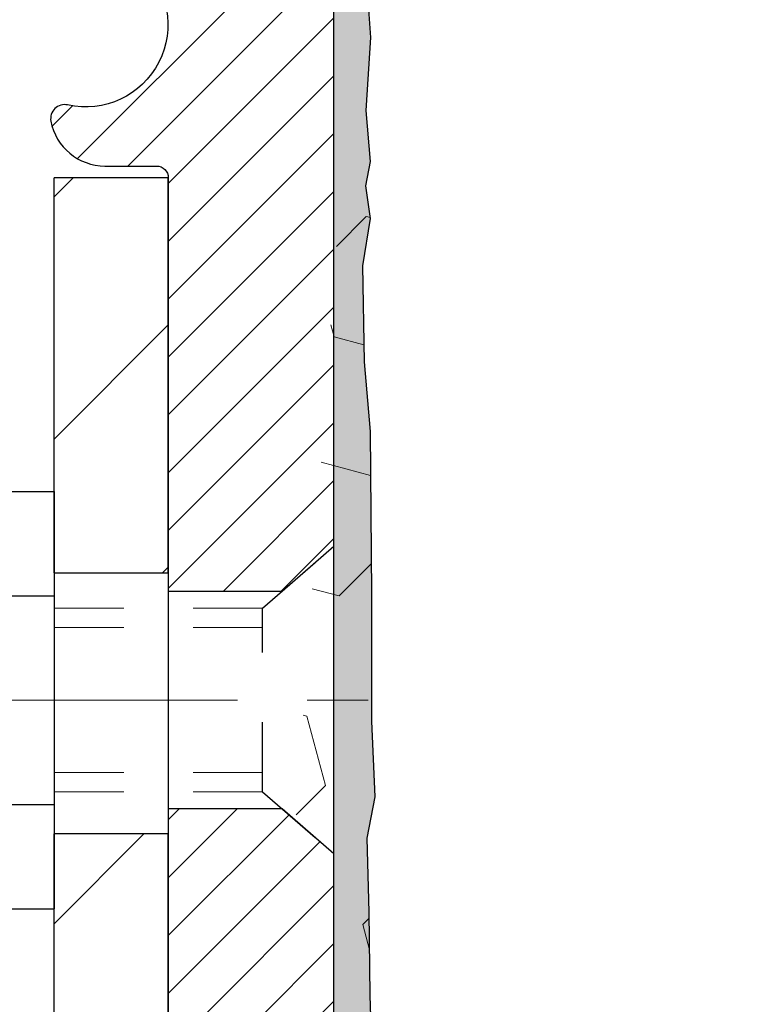
# Model space of a CAD drawing. Extents: x -1 to 3254, y -137 to 1977.
# Drawn here: x 13 to 14, y -118 to -117 of the extents above; entities that cross this region are included whole.
import ezdxf

# ---------------------------------------------------------------- set-up
doc = ezdxf.new("R2010")
doc.units = 0
doc.header["$LTSCALE"] = 5
doc.header["$MEASUREMENT"] = 0
doc.linetypes.add('CENTERX2', pattern=[4, 2.5, -0.5, 0.5, -0.5])
doc.linetypes.add('HIDDEN', pattern=[0.375, 0.25, -0.125])
for name, color, linetype, lineweight in [('CENTERLINE - L', 1, 'CENTERX2', 18), ('EPOXY ADHESIVE - H', 50, 'CONTINUOUS', 15), ('EPOXY ADHESIVE - L', 52, 'CONTINUOUS', 25), ('FOAM INSERT - H', 150, 'CONTINUOUS', 9), ('MIG FOOT - H', 251, 'CONTINUOUS', 20), ('MIG FOOT - L', 7, 'CONTINUOUS', 30), ('MIG RETAINER - H', 251, 'CONTINUOUS', 20), ('MIG RETAINER - L', 7, 'CONTINUOUS', 30), ('SCREW - L', 1, 'CONTINUOUS', 25), ('TEXT - 4', 241, 'CONTINUOUS', 25)]:
    doc.layers.add(name, color=color, linetype=linetype, lineweight=lineweight)
doc.dimstyles.get("Standard").update_dxf_attribs({"dimtxt": 0.18, "dimasz": 0.18, "dimexe": 0.18, "dimexo": 0.0625, "dimgap": 0.09, "dimtad": 0, "dimtih": 1, "dimtoh": 1, "dimdec": 4, "dimzin": 0, "dimdsep": 46, "dimtxsty": 'Standard', "dimcen": 0.09, "dimadec": 0, "dimazin": 0, "dimtfac": 1, "dimtdec": 4, "dimtofl": 0, "dimtmove": 0, "dimatfit": 3, "dimfxl": 1, "dimtolj": 1, "dimtzin": 0, "dimarcsym": 0})

msp = doc.modelspace()

# ---------------------------------------------------------------- hatches: boundary and pattern name
at = {"layer": 'EPOXY ADHESIVE - H'}
h = msp.add_hatch(dxfattribs=at)
h.set_pattern_fill('AR-SAND', color=256, scale=0.03937007874015701)
h.set_pattern_definition([(37.50000000000001, (-7.105427357601002e-15, 67.30933402953667), (-0.002480053468882181, 0.07585920350445416), [0, -0.05984251968503865, 0, -0.06692913385826692, 0, -0.06397637795275514]), (7.499999999999999, (-7.105427357601002e-15, 67.30933402953667), (0.06967624823888606, 0.1111081128043191), [0, -0.03228346456692874, 0, -0.05393700787401511, 0, -0.02066929133858243]), (327.5, (-0.04842519685040023, 67.30933402953667), (0.1226040103051755, 0.0002227973833450738), [0, -0.0196850393700785, 0, -0.07086614173228262, 0, -0.09251968503936897]), (317.5, (-0.04842519685040023, 67.30933402953667), (0.118351441124892, 0.03455415609977319), [0, -0.009842519685039252, 0, -0.04645669291338526, 0, -0.05314960629921196])])
edge = h.paths.add_edge_path()
edge.add_line((13.31902641869657, -120.7593164566158), (13.31902621740593, -120.658635915825))
edge.add_arc((13.02818227315867, -120.4562512597992), 0.3543299999999933, 325.1677542163006, 359.9999999999908)
edge.add_line((13.38251227315865, -120.4562512597993), (13.38384639692793, -118.6684812597992))
edge.add_line((13.38384639692793, -118.6684812597992), (13.62051227315734, -118.6684812597993))
edge.add_line((13.62051227315734, -118.6684812597993), (13.62051378913618, -116.6343146997204))
edge.add_arc((13.42374339713794, -116.4645285489618), 0.2598959871882588, 319.2102626382551, 356.0189514340808)
edge.add_line((13.68301227315996, -116.4825722205072), (13.66643415808091, -116.7007817232148))
edge.add_line((13.66643415808091, -116.7007817232148), (13.67292095363108, -116.794891919852))
edge.add_line((13.67292095363108, -116.794891919852), (13.66616062799637, -116.8996535496793))
edge.add_line((13.66616062799637, -116.8996535496793), (13.67257217317871, -116.9729449185434))
edge.add_line((13.67257217317871, -116.9729449185434), (13.66587676773337, -117.0080876717135))
edge.add_line((13.66587676773337, -117.0080876717135), (13.67257217317871, -117.0548645770249))
edge.add_line((13.67257217317871, -117.0548645770249), (13.66174754445387, -117.1228625272437))
edge.add_line((13.66174754445387, -117.1228625272437), (13.66383518835209, -117.2608669295167))
edge.add_line((13.66383518835209, -117.2608669295167), (13.67257217317871, -117.3607554446849))
edge.add_line((13.67257217317871, -117.3607554446849), (13.67449123007074, -117.5934367595285))
edge.add_line((13.67449123007074, -117.5934367595285), (13.67427908807504, -117.7770667590588))
edge.add_line((13.67427908807504, -117.7770667590588), (13.67943631887692, -117.8855488966084))
edge.add_line((13.67943631887692, -117.8855488966084), (13.66773593162838, -117.9448797996702))
edge.add_line((13.66773593162838, -117.9448797996702), (13.67054033940666, -118.0512881942956))
edge.add_line((13.67054033940666, -118.0512881942956), (13.67222261555752, -118.1703203502429))
edge.add_line((13.67222261555752, -118.1703203502429), (13.67639421819239, -118.3089741566257))
edge.add_line((13.67639421819239, -118.3089741566257), (13.66122793670524, -118.4583698304579))
edge.add_line((13.66122793670524, -118.4583698304579), (13.66240622855999, -118.7071059071317))
edge.add_line((13.66240622855999, -118.7071059071317), (13.59983314881196, -118.7282247989772))
edge.add_line((13.59983314881196, -118.7282247989772), (13.49060865191085, -118.7380037568846))
edge.add_line((13.49060865191085, -118.7380037568846), (13.4491597997603, -118.923360398614))
edge.add_line((13.4491597997603, -118.923360398614), (13.44238094547881, -119.0527718236947))
edge.add_line((13.44238094547881, -119.0527718236947), (13.43255630535122, -119.1772059193985))
edge.add_line((13.43255630535122, -119.1772059193985), (13.44109482417183, -119.3248678392878))
edge.add_line((13.44109482417183, -119.3248678392878), (13.4549052659822, -119.5890641638802))
edge.add_line((13.4549052659822, -119.5890641638802), (13.44179832705091, -119.9443226817874))
edge.add_line((13.44179832705091, -119.9443226817874), (13.43936675215988, -120.2373813984867))
edge.add_line((13.43936675215988, -120.2373813984867), (13.4370714742134, -120.3905668673972))
edge.add_line((13.4370714742134, -120.3905668673972), (13.41856175082838, -120.5114180060073))
edge.add_line((13.41856175082838, -120.5114180060073), (13.36920148819942, -120.6627480856751))
edge.add_line((13.36920148819942, -120.6627480856751), (13.36530221641355, -120.7593164566158))
edge.add_line((13.36530221641355, -120.7593164566158), (13.31902641869657, -120.7593164566158))
at = {"layer": 'FOAM INSERT - H'}
h = msp.add_hatch(dxfattribs=at)
h.set_pattern_fill('HEX', color=256, scale=0.826, angle=45, style=0)
h.set_pattern_definition([(45, (-7.105427357601002e-15, 67.30933402953667), (-0.1264549079711815, 0.1264549079711816), [0.10325, -0.2065]), (165, (-7.105427357601002e-15, 67.30933402953667), (-0.04628570875067579, -0.1727406167218573), [0.10325, -0.2065]), (105, (0.07300877515750392, 67.38234280469418), (-0.1727406167218573, -0.04628570875067571), [0.10325, -0.2065])])
edge = h.paths.add_edge_path()
edge.add_line((21.24551227315905, -120.759316456616), (13.31902641869657, -120.7593164566158))
edge.add_line((21.18285043945638, -116.2606414729843), (21.18301227315905, -116.4825722205071))
edge.add_arc((21.44228114918126, -116.4645285489618), 0.2598959871884415, 183.9810485659164, 220.7902489381401)
edge.add_line((21.24551227315905, -116.634316456616), (21.24551227315905, -117.321816456616))
edge.add_arc((21.24551227315903, -117.509316456616), 0.1875000000000284, 8.697043085703626e-12, 89.99999999999142, ccw=False)
edge.add_line((21.43301227315905, -117.509316456616), (21.43301227315905, -117.821816456616))
edge.add_arc((21.24551227315903, -117.8218164566159), 0.1875000000000213, 270.0000000000065, 359.99999999998266, ccw=False)
edge.add_line((21.24551227315905, -118.009316456616), (21.24551227315905, -118.509316456616))
edge.add_arc((21.24551227315903, -118.696816456616), 0.1875000000000284, 8.697043085703626e-12, 89.99999999999142, ccw=False)
edge.add_line((21.43301227315905, -118.696816456616), (21.43301227315905, -119.009316456616))
edge.add_arc((21.24551227315903, -119.0093164566159), 0.1875000000000213, 270.0000000000065, 359.99999999998266, ccw=False)
edge.add_line((21.24551227315905, -119.196816456616), (21.24551227315905, -120.7592990255708))
edge.add_line((13.68301227315996, -116.2606414729844), (13.68301227315991, -116.4825722205078))
edge.add_line((13.68301227315991, -116.4825722205078), (13.66643415808091, -116.7007817232148))
edge.add_line((13.66643415808091, -116.7007817232148), (13.67292095363108, -116.794891919852))
edge.add_line((13.67292095363108, -116.794891919852), (13.66616062799637, -116.8996535496793))
edge.add_line((13.66616062799637, -116.8996535496793), (13.67257217317871, -116.9729449185434))
edge.add_line((13.67257217317871, -116.9729449185434), (13.66587676773337, -117.0080876717135))
edge.add_line((13.66587676773337, -117.0080876717135), (13.67257217317871, -117.0548645770249))
edge.add_line((13.67257217317871, -117.0548645770249), (13.66174754445387, -117.1228625272437))
edge.add_line((13.66174754445387, -117.1228625272437), (13.66383518835209, -117.2608669295167))
edge.add_line((13.66383518835209, -117.2608669295167), (13.67257217317871, -117.3607554446849))
edge.add_line((13.67257217317871, -117.3607554446849), (13.67427908807504, -117.7770667590588))
edge.add_line((13.67427908807504, -117.7770667590588), (13.67943631887692, -117.8855488966084))
edge.add_line((13.67943631887692, -117.8855488966084), (13.66773593162838, -117.9448797996702))
edge.add_line((13.66773593162838, -117.9448797996702), (13.67639421819239, -118.3089741566257))
edge.add_line((13.67639421819239, -118.3089741566257), (13.66122793670524, -118.4583698304579))
edge.add_line((13.66122793670524, -118.4583698304579), (13.66240622855999, -118.7071059071317))
edge.add_line((13.66240622855999, -118.7071059071317), (13.59983314881196, -118.7282247989772))
edge.add_line((13.59983314881196, -118.7282247989772), (13.49060865191085, -118.7380037568846))
edge.add_line((13.49060865191085, -118.7380037568846), (13.4491597997603, -118.923360398614))
edge.add_line((13.4491597997603, -118.923360398614), (13.43255630535122, -119.1772059193985))
edge.add_line((13.43255630535122, -119.1772059193985), (13.4549052659822, -119.5890641638802))
edge.add_line((13.4549052659822, -119.5890641638802), (13.4370714742134, -120.3905668673972))
edge.add_line((13.4370714742134, -120.3905668673972), (13.41856175082838, -120.5114180060073))
edge.add_line((13.41856175082838, -120.5114180060073), (13.36920148819942, -120.6627480856751))
edge.add_line((13.36920148819942, -120.6627480856751), (13.36530221641355, -120.7593164566158))
edge.add_arc((13.72988727314906, -116.2606414729703), 0.04687499998910205, 180.0000000171964, 255.5224878384622)
edge.add_arc((13.74160602315973, -116.2152549493734), 0.09375000000000859, 255.5224878212484, 355.8048724010766)
edge.add_arc((14.13500594404631, -116.9377925553925), 0.8803747182244772, 70.2624973789818, 104.6020769234229)
edge.add_arc((13.93827001528394, -116.1826239151695), 0.1000000000010621, 104.6020769242899, 175.8048724020353)
edge.add_line((13.83853794510739, -116.1753085765914), (13.83510483894915, -116.2221130792919))
edge.add_arc((18.82492683011571, -116.8793511672902), 0.7985500765001263, 70.26249737797046, 109.7375026207979)
edge.add_arc((18.61651205314793, -116.2984695790435), 0.1814114058412642, 109.7375026207828, 163.7631374637406)
edge.add_arc((18.36069159805075, -116.2239683528855), 0.08503659648797687, 196.236862536212, 343.763137463788)
edge.add_arc((18.10487114295362, -116.2984695790433), 0.181411405841032, 16.23686253621378, 70.2624973792088)
edge.add_arc((17.89645636598577, -116.8793511672903), 0.7985500765001842, 70.26249737920281, 109.7375026210204)
edge.add_arc((17.68804158901569, -116.2984695790438), 0.1814114058407615, 109.7375026210579, 163.7631374636881)
edge.add_arc((17.43222113391892, -116.2239683528857), 0.08503659648775397, 269.9999999999833, 343.7631374637077)
edge.add_arc((17.4322211339189, -116.2239683528858), 0.08503659648761248, 196.2368625353261, 269.9999999999928)
edge.add_arc((17.176400678821, -116.2984695790395), 0.1814114058409991, 16.23686253531928, 70.26249738019557)
edge.add_arc((16.96798590186329, -116.8793511672902), 0.7985500765001782, 70.26249738020034, 109.7375026220339)
edge.add_arc((16.75957112488286, -116.2984695790477), 0.1814114058410326, 109.7375026220143, 163.7631374627767)
edge.add_arc((16.50375066978703, -116.2239683528854), 0.08503659648797855, 196.236862537209, 343.763137462791)
edge.add_arc((16.24793021469118, -116.2984695790477), 0.1814114058410455, 16.23686253720359, 70.26249737797517)
edge.add_arc((16.03951543771086, -116.8793511672902), 0.7985500765001252, 70.26249737797069, 109.7375026207976)
edge.add_arc((15.83110066074307, -116.2984695790434), 0.181411405841263, 109.7375026207818, 163.7631374637405)
edge.add_arc((15.57528020564589, -116.2239683528854), 0.08503659648797687, 196.236862536212, 343.763137463788)
edge.add_arc((15.31945975054871, -116.2984695790432), 0.1814114058410753, 16.23686253620046, 70.26249737919704)
edge.add_arc((15.11104497358095, -116.8793511672902), 0.7985500765001972, 70.26249737920625, 109.7375026210231)
edge.add_arc((14.90263019661084, -116.2984695790437), 0.1814114058407615, 109.7375026210579, 163.7631374636881)
edge.add_arc((14.64680974151397, -116.2239683528853), 0.08503659648815187, 270.0000000000419, 343.7631374635393)
edge.add_arc((14.64680974151404, -116.2152549493734), 0.0937499999999712, 196.2368625363893, 269.9999999999957)
edge.add_arc((14.36477625645179, -116.2973900563843), 0.2000000000001127, 16.23686253641718, 70.26249737900538)
edge.add_arc((19.03334160709605, -116.2984695790477), 0.1814114058410432, 16.23686253721315, 70.26249737797835)
edge.add_arc((19.28916206219189, -116.2239683528855), 0.08503659648797855, 196.236862537209, 343.763137462791)
edge.add_arc((21.13613727315893, -116.2606414729842), 0.04687500000013011, 284.4775121785829, 359.9999999998263)
edge.add_arc((21.1244185231706, -116.2152549493816), 0.09375000001092405, 184.1951275933658, 284.4775121731864)
edge.add_line((21.03091970736964, -116.2221130792918), (21.02751756377879, -116.1757306979927))
edge.add_arc((20.92778549360225, -116.1830460365713), 0.1000000000010884, 4.195127598241216, 75.27548988014823)
edge.add_arc((20.729436323779, -116.9377925553925), 0.8803747182244369, 75.27548988103834, 109.7375026198113)
edge.add_arc((20.49966601138707, -116.2973900563793), 0.2000000000000204, 109.7375026198115, 163.7631374646689)
edge.add_arc((20.21763252632374, -116.2152549493739), 0.09374999999957367, 270, 343.7631374646617)
edge.add_arc((20.21763252632374, -116.2239683528859), 0.08503659648758065, 196.2368625353124, 270.0000000000024)
edge.add_arc((19.96181207122584, -116.2984695790396), 0.1814114058410048, 16.2368625353094, 70.2624973801903)
edge.add_arc((19.75339729426814, -116.8793511672903), 0.7985500765002062, 70.2624973802008, 109.7375026220334)
edge.add_arc((19.54498251728771, -116.2984695790478), 0.1814114058410326, 109.7375026220143, 163.7631374627767)
at = {"layer": 'MIG FOOT - H'}
h = msp.add_hatch(dxfattribs=at)
h.set_pattern_fill('ANSI31', color=256, scale=1.9685, style=0)
h.set_pattern_definition([(45, (-929.1230960070784, -583.3219831820353), (-0.1739924623457148, 0.1739924623457148), [])])
h.paths.add_polyline_path([(13.21851227315934, -116.9964812597993), (13.38251227315921, -116.9964812597994), (13.38251227315876, -117.5638312597992), (13.21851227315877, -117.5638312597992)])
edge = h.paths.add_edge_path()
edge.add_line((13.21851227315911, -117.9388312597992), (13.38251227315853, -117.9388312597992))
edge.add_line((13.38251227315853, -117.9388312597992), (13.38251227315865, -120.4562512597993))
edge.add_arc((13.02818227315853, -120.4562512597992), 0.3543300000001182, 270.00000000001836, 359.9999999999908, ccw=False)
edge.add_line((13.02818227315864, -120.8105812597993), (10.66376230415866, -120.8105812597992))
edge.add_line((10.66376230415866, -120.8105812597992), (10.66376230415889, -120.6465812597993))
edge.add_line((10.66376230415889, -120.6465812597993), (13.02818227315864, -120.6465812597993))
edge.add_arc((13.02818227315876, -120.4562512597993), 0.1903299999999604, 269.9999999999658, 360.0000000000171)
edge.add_line((13.21851227315866, -120.4562512597993), (13.21851227315911, -117.9388312597992))
h.paths.add_polyline_path([(9.695012273158873, -120.6465812597994), (10.22625924215887, -120.6465812597993), (10.22625924215887, -120.8105812597994), (9.695012273158646, -120.8105812597992)])
at = {"layer": 'MIG RETAINER - H'}
h = msp.add_hatch(dxfattribs=at)
h.set_pattern_fill('ANSI31', color=256, scale=0.47, style=0)
h.set_pattern_definition([(45, (-929.1230960070784, -554.0208394884795), (-0.04154252339470966, 0.04154252339470967), [])])
h.paths.add_polyline_path([(13.62051227315734, -118.6684812597993), (13.6205122731587, -117.967364352665), (13.54621593887665, -117.9027795346048), (13.38251227315853, -117.9027795346048), (13.38251227315831, -118.6684812597992)])
edge = h.paths.add_edge_path()
edge.add_arc((12.84051227316044, -116.219481259797), 0.07800000000003138, 179.9999999999582, 269.9999999994989, ccw=False)
edge.add_line((12.76251227316035, -116.2194812597969), (12.76251227316069, -115.9564812597998))
edge.add_arc((12.74251227316048, -115.9564812597996), 0.02000000000020918, 359.9999999993486, 449.9999999980458)
edge.add_line((12.74251227316116, -115.9364812597995), (12.65551227316129, -115.9364812597976))
edge.add_arc((12.6555122731606, -115.9664812597976), 0.03000000000002956, 449.9999999986973, 539.9999999997827)
edge.add_line((12.62551227316063, -115.9664812597975), (12.62551227315995, -116.5014812598046))
edge.add_arc((12.78251227315987, -116.5014812598047), 0.1569999999999254, 539.9999999999377, 630.0000000003319)
edge.add_line((12.78251227316078, -116.6584812598047), (12.94877258811808, -116.6584812598039))
edge.add_arc((12.9487725881074, -116.7372209448354), 0.07873968503150763, 362.58551599465926, 449.9999999922238, ccw=False)
edge.add_arc((13.14231504717358, -116.7284812597999), 0.114999999999426, 182.585516002114, 264.7875303258168)
edge.add_arc((13.13368436184836, -116.8230884015532), 0.02000000000000517, 264.7875303255701, 379.6742449813813)
edge.add_arc((13.2637313282797, -116.776590787365), 0.1181095275611714, -102.63422251541402, 199.6742449814629, ccw=False)
edge.add_arc((13.23352316811937, -116.9113561711362), 0.02000000000040289, 437.36577748606, 550.6215204679287)
edge.add_arc((13.29151227315943, -116.9004812597982), 0.07899999999997757, 190.6215204695919, 269.9999999991755)
edge.add_line((13.2915122731583, -116.9794812597982), (13.3655122731595, -116.9794812597993))
edge.add_arc((13.36551227315928, -116.9964812597993), 0.01699999999999591, 360, 449.9999999992337, ccw=False)
edge.add_line((13.38251227315933, -116.9964812597993), (13.38251227315876, -117.590182984994))
edge.add_line((13.38251227315876, -117.590182984994), (13.54621593887665, -117.590182984994))
edge.add_line((13.54621593887665, -117.590182984994), (13.6205122731587, -117.5255981669338))
edge.add_line((13.6205122731587, -117.5255981669338), (13.62051227316064, -115.9664812598003))
edge.add_arc((13.59051227316078, -115.9664812598002), 0.02999999999985903, 359.9999999997829, 449.9999999995657)
edge.add_line((13.590512273161, -115.9364812598002), (13.52551227316084, -115.9364812597996))
edge.add_arc((13.52551227316061, -115.9564812597996), 0.01999999999998181, 449.9999999993486, 540)
edge.add_line((13.50551227316063, -115.9564812597996), (13.50551227316029, -116.2194812598011))
edge.add_arc((13.42751227316031, -116.2194812598009), 0.07799999999997453, 269.9999999995825, 359.9999999999165, ccw=False)
edge.add_line((13.42751227315974, -116.2974812598009), (13.42351227315972, -116.2974812598009))
edge.add_arc((13.42351227316018, -116.2194812598011), 0.07799999999986085, 179.999999999833, 269.999999999666, ccw=False)
edge.add_line((13.34551227316032, -116.2194812598008), (13.34551227316066, -115.9564812598002))
edge.add_arc((13.32551227316068, -115.9564812598002), 0.01999999999998181, 360, 449.9999999996743)
edge.add_line((13.32551227316079, -115.9364812598002), (13.18406562510446, -115.9364812597992))
edge.add_line((13.18406562510446, -115.9364812597992), (13.18406562510446, -116.2673764660165))
edge.add_line((13.18406562510446, -116.2673764660165), (13.16478006270673, -116.2867070729183))
edge.add_line((13.16478006270673, -116.2867070729183), (13.16478006270673, -116.3638493225036))
edge.add_line((13.16478006270673, -116.3638493225036), (13.1069233755181, -116.4024204472965))
edge.add_line((13.1069233755181, -116.4024204472965), (13.04906668832947, -116.3638493225036))
edge.add_line((13.04906668832947, -116.3638493225036), (13.04906668832947, -116.2867070729183))
edge.add_line((13.04906668832947, -116.2867070729183), (13.02978112593265, -116.2674215105223))
edge.add_line((13.02978112593265, -116.2674215105223), (13.02978112593265, -115.9364812597992))
edge.add_line((13.02978112593265, -115.9364812597992), (12.94251227316064, -115.9364812597991))
edge.add_arc((12.94251227316064, -115.956481259799), 0.01999999999998181, 450, 540)
edge.add_line((12.92251227316066, -115.956481259799), (12.92251227316032, -116.2194812597971))
edge.add_arc((12.84451227316023, -116.2194812597969), 0.07800000000008822, 269.999999999666, 359.999999999833, ccw=False)
edge.add_line((12.84451227315977, -116.297481259797), (12.84051227315975, -116.297481259797))

# ---------------------------------------------------------------- linework, layer by layer
at = {"layer": 'CENTERLINE - L', "ltscale": 0.03}
msp.add_line((12.43203345857815, -117.7464812597993), (13.66951574768469, -117.7464812597993), dxfattribs=at)
at = {"layer": 'EPOXY ADHESIVE - L'}
msp.add_lwpolyline([(13.62051227315734, -118.6684812597993), (13.62051378913618, -116.6343146997204, 0.162003564913253), (13.68301227315996, -116.4825722205072), (13.66643415808091, -116.7007817232148), (13.67292095363108, -116.794891919852), (13.66616062799637, -116.8996535496793), (13.67257217317871, -116.9729449185434), (13.66587676773337, -117.0080876717135), (13.67257217317871, -117.0548645770249), (13.66174754445387, -117.1228625272437), (13.66383518835209, -117.2608669295167), (13.67257217317871, -117.3607554446849), (13.67449123007074, -117.5934367595285), (13.67427908807504, -117.7770667590588), (13.67943631887692, -117.8855488966084), (13.66773593162838, -117.9448797996702), (13.67054033940666, -118.0512881942956), (13.67222261555752, -118.1703203502429), (13.67639421819239, -118.3089741566257)], format="xyb", dxfattribs=at)
at = {"layer": 'MIG FOOT - L'}
for p, q in [((13.38251227315933, -116.9964812597993), (13.21851227315934, -116.9964812597993)), ((13.21851227315877, -117.5638312597992), (13.21851227315934, -116.9964812597992)), ((13.38251227315876, -117.5638312597992), (13.38251227315921, -116.9964812597993)), ((13.21851227315877, -117.5638312597992), (13.38251227315876, -117.5638312597992)), ((13.21851227315877, -117.5638312597992), (13.21851227315877, -117.9388312597992)), ((13.38251227315876, -117.5638312597992), (13.38251227315853, -117.9388312597992)), ((13.38251227315853, -117.9388312597992), (13.21851227315877, -117.9388312597992)), ((13.21851227315866, -120.4562512597993), (13.21851227315911, -117.9388312597992)), ((13.38251227315865, -120.4562512597993), (13.38251227315853, -117.9388312597992))]:
    msp.add_line(p, q, dxfattribs=at)
at = {"layer": 'MIG RETAINER - L'}
for p, q in [((13.62051075718158, -117.4369466684054), (13.62051075718158, -117.4369466684054)), ((13.6205122731587, -117.4369466683676), (13.6205122731587, -117.4369466683676)), ((13.62051075718157, -117.5257272735717), (13.62051075718157, -117.5257272735717))]:
    msp.add_line(p, q, dxfattribs=at)
msp.add_lwpolyline([(13.02743211656033, -116.7336689619482, 0.3748896829303737), (13.13186737546399, -116.843005694554, 0.5479758845004098), (13.15251680139519, -116.8163549610717, -3.888295204768812), (13.23789769038316, -116.8918404452983, 0.5387583055402678), (13.21386584437638, -116.9150425817586, 0.3609021040651776), (13.2915122731583, -116.9794812597982), (13.3655122731595, -116.9794812597993, -0.414213562369066), (13.38251227315933, -116.9964812597993), (13.38251227315876, -117.590182984994), (13.54621593887665, -117.590182984994), (13.6205122731587, -117.5255981669338), (13.62051227316064, -115.9664812598003, 0.4142135623706347)], format="xyb", dxfattribs=at)
msp.add_lwpolyline([(13.62051227315734, -118.6684812597993), (13.6205122731587, -117.967364352665), (13.54621593887665, -117.9027795346048), (13.38251227315853, -117.9027795346048), (13.38251227315831, -118.6684812597992)], close=True, dxfattribs=at)
at = {"layer": 'SCREW - L'}
for p, q in [((12.97822195288037, -117.4467656921346), (13.21851227315911, -117.4467656921346)), ((13.21851227315911, -117.4467656921346), (13.21851227315911, -118.0461907644978)), ((12.97822195288037, -117.5966219602253), (13.21851227315911, -117.5966219602253)), ((12.97822195288037, -117.8963344964068), (13.21851227315911, -117.896334496407)), ((12.97822195288037, -118.0461907644976), (13.21851227315911, -118.0461907644976))]:
    msp.add_line(p, q, dxfattribs=at)
at = {"layer": 'SCREW - L', "linetype": 'HIDDEN', "ltscale": 0.025}
for p, q in [((13.5179458937583, -117.6147577602931), (13.6205122731587, -117.5255981669338)), ((13.6205122731587, -117.967364352665), (13.6205122731587, -117.5255981669338)), ((13.51793891911321, -117.8781986963393), (13.5179458937583, -117.6147577602931)), ((13.51793891911321, -117.8781986963393), (13.6205122731587, -117.967364352665))]:
    msp.add_line(p, q, dxfattribs=at)
at = {"layer": 'SCREW - L', "linetype": 'HIDDEN', "lineweight": 5, "ltscale": 0.025}
for p, q in [((13.218512273159, -117.614757760293), (13.5179458937583, -117.6147577602931)), ((13.21851227315911, -117.6421995244646), (13.51794516723279, -117.6421995244645)), ((13.21851227315911, -117.8507569321679), (13.51793964563873, -117.8507569321679)), ((13.218512273159, -117.8781986963392), (13.51793891911321, -117.8781986963393))]:
    msp.add_line(p, q, dxfattribs=at)

# ---------------------------------------------------------------- leaders
at = {"layer": 'TEXT - 4'}
msp.add_leader([(17.84978411218946, -117.7316870392994), (14.00818791215066, -109.6838817034387), (13.42207076631545, -109.6838817034387)], dimstyle='Standard', override={"dimasz": 0.25}, dxfattribs=at)

doc.saveas('drawing.dxf')
